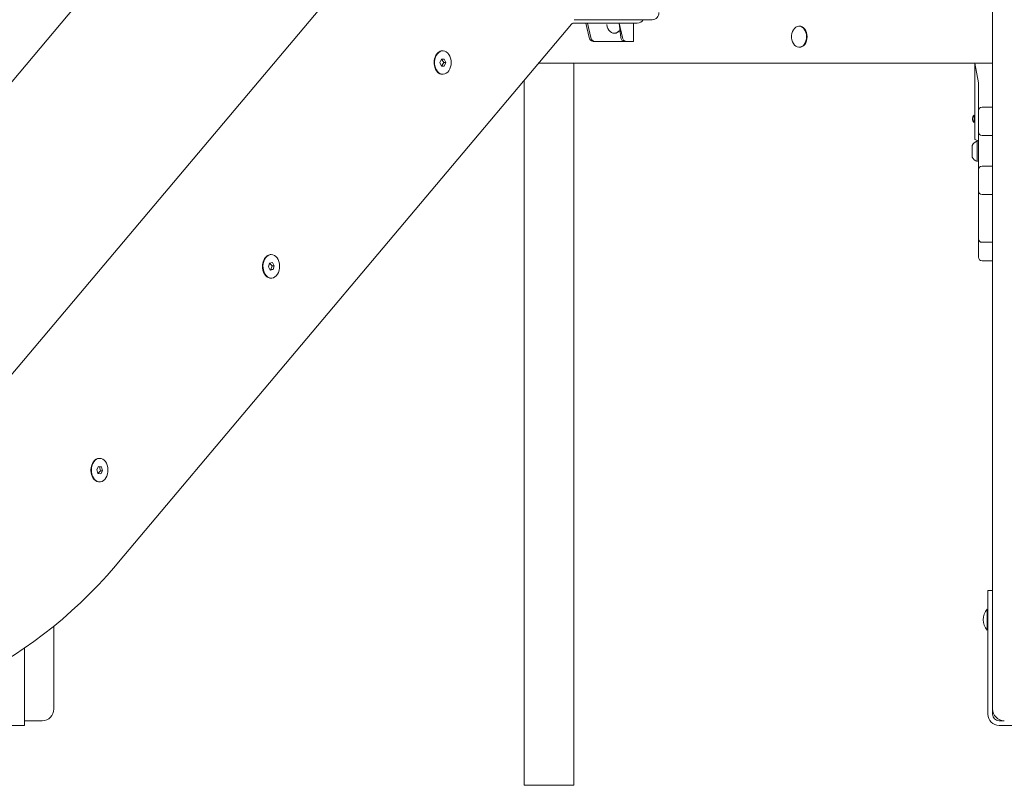
# Model space of a CAD drawing. Units: millimetres. Extents: x 21909 to 38009, y 17703 to 39288.
# Drawn here: x 30005 to 30844, y 35068 to 35720 of the extents above; entities that cross this region are included whole.
import ezdxf

# ---------------------------------------------------------------- set-up
doc = ezdxf.new("R2010")
doc.units = ezdxf.units.MM
doc.header["$LTSCALE"] = 200
doc.linetypes.add('SLD-Сплошная', pattern=[0])
doc.styles.add('SLDTEXTSTYLE0', font='TXT', dxfattribs={"width": 0.663})
doc.dimstyles.new('SLDDIMSTYLE1', dxfattribs={"dimtxt": 489.203559, "dimasz": 400, "dimexe": 0, "dimexo": 0.0625, "dimgap": 122.30089, "dimtad": 0, "dimtih": 1, "dimtoh": 1, "dimdec": 0, "dimrnd": 1e-09, "dimzin": 12, "dimdsep": 46, "dimtxsty": 'SLDTEXTSTYLE0', "dimsah": 1, "dimcen": 0.09, "dimadec": 0, "dimazin": 3, "dimtfac": 1, "dimtofl": 0, "dimtmove": 0, "dimatfit": 3, "dimfxl": 1, "dimfrac": 2, "dimtolj": 1, "dimtzin": 12, "dimarcsym": 0})

# ---------------------------------------------------------------- blocks, each defined once
blk = doc.blocks.new('_D_4')
at = {"color": 7, "linetype": 'SLD-Сплошная', "lineweight": 0}
for p, q in [((26131.06, 37839.37), (25131.06, 37839.37)), ((25251.06, 37166.72), (25251.06, 37839.37)), ((26131.06, 37839.37), (27131.06, 37098.46)), ((27131.06, 37098.46), (31821.98, 37098.46))]:
    blk.add_line(p, q, dxfattribs=at)
at = {"color": 7, "linetype": 'SLD-Сплошная', "lineweight": 18}
blk.add_solid([(25251.06, 37839.37), (25191.06, 37439.37), (25311.06, 37439.37)], dxfattribs=at)
at = {"color": 7, "linetype": 'SLD-Сплошная', "lineweight": 18, "insert": (23719.95, 38130.51), "char_height": 529.167, "attachment_point": 1, "style": 'SLDTEXTSTYLE0'}
blk.add_mtext('2030', dxfattribs=at)
blk = doc.blocks.new('_D_5')
at = {"color": 7, "linetype": 'SLD-Сплошная', "lineweight": 0}
for p, q in [((30819.98, 38987.6), (25131.06, 38987.6)), ((25251.06, 37839.37), (25251.06, 38987.6))]:
    blk.add_line(p, q, dxfattribs=at)
at = {"color": 7, "linetype": 'SLD-Сплошная', "lineweight": 18}
blk.add_solid([(25251.06, 38987.6), (25191.06, 38587.6), (25311.06, 38587.6)], dxfattribs=at)
at = {"color": 7, "linetype": 'SLD-Сплошная', "lineweight": 18, "insert": (23719.95, 39278.74), "char_height": 529.167, "attachment_point": 1, "style": 'SLDTEXTSTYLE0'}
blk.add_mtext('3919', dxfattribs=at)

msp = doc.modelspace()

# ---------------------------------------------------------------- linework, layer by layer
at = {"color": 7, "linetype": 'SLD-Сплошная', "lineweight": 18}
for p, q in [((30833.98, 36713.46), (30833.98, 35133.46)), ((30398.31, 35893.15), (29991.46, 35410.36)), ((29715.08, 35331.77), (30095.72, 35783.46)), ((30089, 35258.37), (30475.21, 35716.66)), ((30531.2, 35717.46), (30476.38, 35717.46)), ((30477.46, 35720.46), (30543.92, 35720.46)), ((30490.19, 35705.42), (30487.42, 35717.46)), ((30491.6, 35705.42), (30488.83, 35717.46)), ((30515.7, 35717.46), (30518.47, 35705.42)), ((30515.7, 35717.46), (30517.06, 35705.42)), ((30528.02, 35701.96), (30528.02, 35717.46)), ((30669.57, 35714.96), (30669.06, 35714.96)), ((30512, 35708.96), (30512, 35708.96)), ((30494.96, 35701.96), (30493.55, 35701.96)), ((30494.96, 35701.96), (30499.98, 35701.96)), ((30499.98, 35701.96), (30502.81, 35701.96)), ((30502.81, 35701.96), (30520.42, 35701.96)), ((30520.42, 35701.96), (30521.83, 35701.96)), ((30526.85, 35701.96), (30521.83, 35701.96)), ((30528.02, 35701.96), (30526.85, 35701.96)), ((30669.57, 35696.96), (30669.57, 35696.96)), ((30365.14, 35693.95), (30365.14, 35693.95)), ((30364.27, 35686.95), (30363.05, 35683.95)), ((30363.05, 35683.95), (30364.27, 35680.95)), ((30366.72, 35686.95), (30364.27, 35686.95)), ((30366.18, 35683.95), (30364.27, 35686.95)), ((30364.27, 35680.95), (30366.18, 35683.95)), ((30364.27, 35680.95), (30366.72, 35680.95)), ((30366.18, 35683.95), (30367.95, 35683.95)), ((30367.95, 35683.95), (30366.72, 35686.95)), ((30366.72, 35680.95), (30367.95, 35683.95)), ((30833.98, 35683.46), (30447.23, 35683.46)), ((30477.13, 35068.46), (30477.13, 35683.46)), ((30818.98, 35618.46), (30818.98, 35683.46)), ((30821.98, 35666.68), (30818.98, 35683.46)), ((30365.14, 35673.95), (30365.14, 35673.95)), ((30434.83, 35668.75), (30434.83, 35068.46)), ((30821.98, 35642.91), (30821.98, 35666.68)), ((30817.88, 35638.13), (30817.88, 35638.53)), ((30818.38, 35639.03), (30818.38, 35639.03)), ((30818.38, 35633.03), (30818.38, 35639.03)), ((30821.98, 35624.91), (30821.98, 35642.91)), ((30833.98, 35645.91), (30824.98, 35645.91)), ((30818.38, 35633.03), (30818.38, 35633.03)), ((30821.98, 35592.67), (30821.98, 35624.91)), ((30824.98, 35621.91), (30833.98, 35621.91)), ((30816.48, 35603.65), (30816.48, 35613.46)), ((30818.98, 35618.46), (30821.98, 35617.21)), ((30821.98, 35617.21), (30820.98, 35617.21)), ((30820.98, 35600.05), (30820.98, 35617.21)), ((30816.48, 35603.46), (30816.48, 35603.65)), ((30820.98, 35599.71), (30820.98, 35600.05)), ((30820.98, 35599.71), (30820.98, 35599.71)), ((30821.98, 35574.67), (30821.98, 35592.67)), ((30833.98, 35595.67), (30824.98, 35595.67)), ((30821.98, 35550.68), (30821.98, 35574.67)), ((30824.98, 35571.67), (30833.98, 35571.67)), ((30821.98, 35533.89), (30821.98, 35550.68)), ((30821.98, 35530.82), (30821.98, 35533.89)), ((30821.98, 35518.16), (30821.98, 35530.82)), ((30824.98, 35530.89), (30833.98, 35530.89)), ((30218.89, 35520.4), (30218.89, 35520.4)), ((30217.75, 35513.14), (30216.82, 35509.94)), ((30220.18, 35513.6), (30217.75, 35513.14)), ((30219.91, 35510.85), (30217.75, 35513.14)), ((30221.67, 35510.85), (30220.18, 35513.6)), ((30824.98, 35515.16), (30833.98, 35515.16)), ((30216.82, 35509.94), (30218.31, 35507.2)), ((30218.31, 35507.2), (30220.74, 35507.65)), ((30218.31, 35507.2), (30218.97, 35507.65)), ((30218.97, 35507.65), (30219.91, 35510.85)), ((30218.97, 35507.65), (30220.74, 35507.65)), ((30219.91, 35510.85), (30221.67, 35510.85)), ((30220.74, 35507.65), (30221.67, 35510.85)), ((30218.89, 35500.4), (30218.89, 35500.4)), ((30072.64, 35346.85), (30072.64, 35346.85)), ((30072.08, 35340.06), (30070.57, 35337.33)), ((30070.57, 35337.33), (30071.48, 35334.12)), ((30071.48, 35334.12), (30073.65, 35336.36)), ((30074.5, 35339.57), (30072.08, 35340.06)), ((30072.74, 35339.57), (30072.08, 35340.06)), ((30073.65, 35336.36), (30072.74, 35339.57)), ((30072.74, 35339.57), (30074.5, 35339.57)), ((30073.65, 35336.36), (30075.42, 35336.36)), ((30073.91, 35333.63), (30075.42, 35336.36)), ((30075.42, 35336.36), (30074.5, 35339.57)), ((30071.48, 35334.12), (30073.91, 35333.63)), ((30072.64, 35326.85), (30072.64, 35326.85)), ((30829.98, 35209.46), (30829.98, 35234.46)), ((30833.98, 35234.46), (30829.98, 35234.46)), ((30829.25, 35218.46), (30829.25, 35218.46)), ((30829.25, 35200.46), (30829.25, 35218.46)), ((30033.98, 35203.98), (30033.98, 35133.46)), ((30829.98, 35209.46), (30829.98, 35128.96)), ((30829.25, 35200.46), (30829.25, 35200.46)), ((30008.98, 35128.96), (30008.98, 35185.34)), ((30008.98, 35119.46), (30008.98, 35128.96)), ((30833.98, 35133.46), (30833.98, 35128.96)), ((30008.98, 35119.46), (29958.98, 35119.46)), ((30023.98, 35123.46), (30008.98, 35123.46)), ((30839.48, 35123.46), (30843.98, 35123.46)), ((30839.48, 35119.46), (30858.98, 35119.46)), ((30434.83, 35068.46), (30477.13, 35068.46))]:
    msp.add_line(p, q, dxfattribs=at)
at = {"color": 7, "linetype": 'SLD-Сплошная', "lineweight": 18, "flags": 128}
for points in [[(30505.61, 35714.51), (30505.24, 35716.26), (30505.61, 35714.51)], [(30505.61, 35714.51), (30506.22, 35712.91), (30507.05, 35711.51), (30508.06, 35710.38), (30509.21, 35709.56), (30510.45, 35709.08), (30511.74, 35708.97), (30513.01, 35709.22), (30514.22, 35709.83), (30515.32, 35710.78), (30515.72, 35711.23)], [(30675.43, 35705.96), (30675.3, 35707.77), (30674.91, 35709.51), (30674.29, 35711.1), (30673.45, 35712.48), (30672.43, 35713.6), (30671.27, 35714.4), (30670.03, 35714.86), (30668.74, 35714.95), (30667.47, 35714.67), (30666.26, 35714.04), (30665.17, 35713.08), (30664.23, 35711.82), (30663.5, 35710.33), (30662.99, 35708.65), (30662.73, 35706.87), (30662.73, 35705.05), (30662.99, 35703.27), (30663.5, 35701.59), (30664.23, 35700.1), (30665.17, 35698.84), (30666.26, 35697.88), (30667.47, 35697.25), (30668.74, 35696.97), (30670.03, 35697.06), (30671.27, 35697.52), (30672.43, 35698.32), (30673.45, 35699.44), (30674.29, 35700.82), (30674.91, 35702.41), (30675.3, 35704.15), (30675.43, 35705.96)], [(30675.94, 35705.96), (30675.81, 35707.77), (30675.42, 35709.51), (30674.8, 35711.1), (30673.96, 35712.48), (30672.94, 35713.6), (30671.79, 35714.4), (30670.54, 35714.86), (30669.57, 35714.96)], [(30669.57, 35696.96), (30670.54, 35697.06), (30671.79, 35697.52), (30672.94, 35698.32), (30673.96, 35699.44), (30674.8, 35700.82), (30675.42, 35702.41), (30675.81, 35704.15), (30675.94, 35705.96)], [(30365.14, 35673.95), (30365.03, 35673.95), (30363.7, 35674.16), (30362.41, 35674.73), (30361.23, 35675.63), (30360.18, 35676.82), (30359.32, 35678.28), (30358.67, 35679.94), (30358.25, 35681.75), (30358.08, 35683.63), (30358.16, 35685.53), (30358.5, 35687.37), (30359.08, 35689.09), (30359.87, 35690.62), (30360.86, 35691.91), (30362, 35692.91), (30363.26, 35693.59), (30364.58, 35693.92), (30365.14, 35693.95)], [(30365.14, 35693.95), (30364.14, 35693.85), (30362.83, 35693.4), (30361.61, 35692.61), (30360.51, 35691.51), (30359.59, 35690.13), (30358.86, 35688.53), (30358.36, 35686.77), (30358.1, 35684.9), (30358.1, 35683), (30358.36, 35681.13), (30358.86, 35679.37), (30359.59, 35677.77), (30360.51, 35676.39), (30361.61, 35675.29), (30362.83, 35674.5), (30364.14, 35674.05), (30365.14, 35673.95)], [(30372.57, 35683.95), (30372.44, 35685.84), (30372.06, 35687.67), (30371.45, 35689.36), (30370.62, 35690.85), (30369.6, 35692.1), (30368.43, 35693.05), (30367.16, 35693.67), (30365.83, 35693.94), (30364.49, 35693.85), (30363.18, 35693.4), (30361.96, 35692.61), (30360.87, 35691.51), (30359.94, 35690.13), (30359.21, 35688.53), (30358.71, 35686.77), (30358.46, 35684.9), (30358.46, 35683), (30358.71, 35681.13), (30359.21, 35679.37), (30359.94, 35677.77), (30360.87, 35676.39), (30361.96, 35675.29), (30363.18, 35674.5), (30364.49, 35674.05), (30365.83, 35673.96), (30367.16, 35674.23), (30368.43, 35674.85), (30369.6, 35675.81), (30370.62, 35677.05), (30371.45, 35678.54), (30372.06, 35680.23), (30372.44, 35682.06), (30372.57, 35683.95)], [(30817.16, 35637.23), (30817.46, 35637.74), (30817.88, 35638.13)], [(30218.89, 35500.4), (30218.78, 35500.4), (30217.44, 35500.61), (30216.16, 35501.17), (30214.97, 35502.07), (30213.93, 35503.27), (30213.07, 35504.73), (30212.41, 35506.39), (30211.99, 35508.2), (30211.82, 35510.08), (30211.91, 35511.98), (30212.25, 35513.82), (30212.82, 35515.53), (30213.62, 35517.07), (30214.61, 35518.36), (30215.75, 35519.36), (30217.01, 35520.04), (30218.33, 35520.37), (30218.89, 35520.4)], [(30218.89, 35520.4), (30217.63, 35520.24), (30216.34, 35519.72), (30215.13, 35518.87), (30214.07, 35517.71), (30213.18, 35516.29), (30212.49, 35514.65), (30212.04, 35512.86), (30211.83, 35510.98), (30211.88, 35509.08), (30212.18, 35507.23), (30212.73, 35505.49), (30213.5, 35503.93), (30214.46, 35502.61), (30215.58, 35501.56), (30216.82, 35500.83), (30218.14, 35500.45), (30218.89, 35500.4)], [(30221.95, 35519.64), (30220.66, 35520.2), (30219.32, 35520.4), (30217.98, 35520.24), (30216.69, 35519.72), (30215.49, 35518.87), (30214.42, 35517.71), (30213.53, 35516.29), (30212.85, 35514.65), (30212.39, 35512.86), (30212.19, 35510.98), (30212.24, 35509.08), (30212.54, 35507.23), (30213.08, 35505.49), (30213.85, 35503.93), (30214.81, 35502.61), (30215.94, 35501.56), (30217.18, 35500.83), (30218.5, 35500.45), (30219.84, 35500.43), (30221.16, 35500.77), (30222.42, 35501.46), (30223.55, 35502.47), (30224.54, 35503.77), (30225.33, 35505.3), (30225.9, 35507.02), (30226.23, 35508.87), (30226.31, 35510.76), (30226.13, 35512.65), (30225.71, 35514.45), (30225.05, 35516.11), (30224.18, 35517.56), (30223.13, 35518.75), (30221.95, 35519.64)], [(30072.64, 35326.85), (30072.53, 35326.85), (30071.19, 35327.06), (30069.91, 35327.62), (30068.72, 35328.52), (30067.68, 35329.72), (30066.82, 35331.17), (30066.16, 35332.84), (30065.74, 35334.64), (30065.57, 35336.53), (30065.66, 35338.43), (30065.99, 35340.27), (30066.57, 35341.98), (30067.37, 35343.51), (30068.36, 35344.8), (30069.5, 35345.81), (30070.76, 35346.48), (30072.08, 35346.81), (30072.64, 35346.85)], [(30072.64, 35346.85), (30072.62, 35346.85), (30071.29, 35346.66), (30070, 35346.12), (30068.8, 35345.25), (30067.75, 35344.07), (30066.87, 35342.63), (30066.2, 35340.98), (30065.76, 35339.18), (30065.58, 35337.3), (30065.64, 35335.4), (30065.96, 35333.56), (30066.52, 35331.83), (30067.3, 35330.28), (30068.28, 35328.97), (30069.41, 35327.95), (30070.66, 35327.24), (30071.98, 35326.89), (30072.64, 35326.85)], [(30079.99, 35335.44), (30080.06, 35337.34), (30079.86, 35339.22), (30079.42, 35341.02), (30078.74, 35342.66), (30077.86, 35344.1), (30076.8, 35345.27), (30075.61, 35346.14), (30074.32, 35346.67), (30072.98, 35346.85), (30071.64, 35346.66), (30070.35, 35346.12), (30069.16, 35345.25), (30068.1, 35344.07), (30067.22, 35342.63), (30066.55, 35340.98), (30066.12, 35339.18), (30065.93, 35337.3), (30066, 35335.4), (30066.32, 35333.56), (30066.88, 35331.83), (30067.66, 35330.28), (30068.63, 35328.97), (30069.77, 35327.95), (30071.01, 35327.24), (30072.34, 35326.89), (30073.68, 35326.89), (30075, 35327.26), (30076.25, 35327.97), (30077.38, 35329), (30078.35, 35330.31), (30079.12, 35331.86), (30079.68, 35333.59), (30079.99, 35335.44)], [(29866.94, 35132.86), (29875.37, 35133.74), (29884.59, 35135.01), (29893.78, 35136.6), (29902.95, 35138.49), (29912.08, 35140.71), (29921.17, 35143.23), (29930.21, 35146.06), (29939.21, 35149.2), (29948.14, 35152.64), (29957.02, 35156.39), (29965.83, 35160.44), (29974.57, 35164.79), (29983.23, 35169.44), (29991.8, 35174.38), (30000.29, 35179.62), (30008.69, 35185.14), (30016.99, 35190.95), (30025.19, 35197.04), (30033.28, 35203.41), (30041.26, 35210.05), (30049.12, 35216.96), (30056.86, 35224.14), (30064.48, 35231.59), (30071.96, 35239.29), (30079.31, 35247.24), (30086.52, 35255.45), (30089, 35258.37)]]:
    msp.add_lwpolyline(points, dxfattribs=at)
at = {"color": 7, "linetype": 'SLD-Сплошная', "lineweight": 18}
for centre, radius, start, end in [((30543.78, 35726.31), 5.85, 271.41593, 1.45037), ((30476.8, 35715.58), 1.92, 102.416, 145.72497), ((30531.17, 35723.07), 5.61, 270.25736, 332.26297), ((30494.08, 35705.84), 3.92, 186.22596, 262.22063), ((30495.49, 35705.84), 3.92, 186.22596, 262.22063), ((30511.89, 35714.16), 5.2, 271.2738, 319.29803), ((30520.95, 35705.84), 3.92, 186.22596, 262.22063), ((30522.36, 35705.84), 3.92, 186.22596, 262.22063), ((30821.66, 35636.03), 4.8, 159.67707, 170.40593), ((30819.41, 35636.86), 2.4, 115.48618, 159.67707), ((30819.11, 35636.8), 2.12, 125.56516, 156.88727), ((30824.98, 35642.91), 3, 90, 180), ((30820.5, 35635.83), 3.63, 157.27031, 189.5255), ((30820.51, 35636.23), 3.64, 157.29069, 170.4694), ((30821.66, 35636.03), 4.8, 189.59407, 200.32293), ((30819.41, 35635.2), 2.4, 200.32293, 244.51382), ((30824.98, 35624.91), 3, 180, 270), ((30824.45, 35608.46), 9.42, 111.68371, 147.92743), ((30824.45, 35608.46), 9.42, 212.07257, 248.31629), ((30824.98, 35592.67), 3, 90, 180), ((30824.98, 35574.67), 3, 180, 270), ((30824.98, 35533.89), 3, 180, 270), ((30824.98, 35518.16), 3, 180, 270), ((30839.98, 35209.46), 14, 139.9948, 220.0052), ((30023.98, 35133.46), 10, 270, 0), ((30839.48, 35128.96), 9.5, 180, 270), ((30843.98, 35133.46), 10, 180, 270), ((30839.48, 35128.96), 5.5, 180, 270)]:
    msp.add_arc(centre, radius, start, end, dxfattribs=at)

# ---------------------------------------------------------------- dimensions: what is measured, and where the dimension line sits
for feature_location, offset, picture, middle in [((30839.98, 38987.6), (-5708.92, 0), '_D_5', (24425.5, 38987.6)), ((31841.98, 37098.46), (-6710.92, 740.91), '_D_4', (24425.5, 37839.37))]:
    dim = msp.add_ordinate_dim(feature_location=feature_location, offset=offset, dtype=0, origin=(26655.03, 35068.46), dimstyle='SLDDIMSTYLE1', dxfattribs=at)
    dim.commit()
    dim.dimension.update_dxf_attribs({"geometry": picture, "text_midpoint": middle})

doc.saveas('drawing.dxf')
